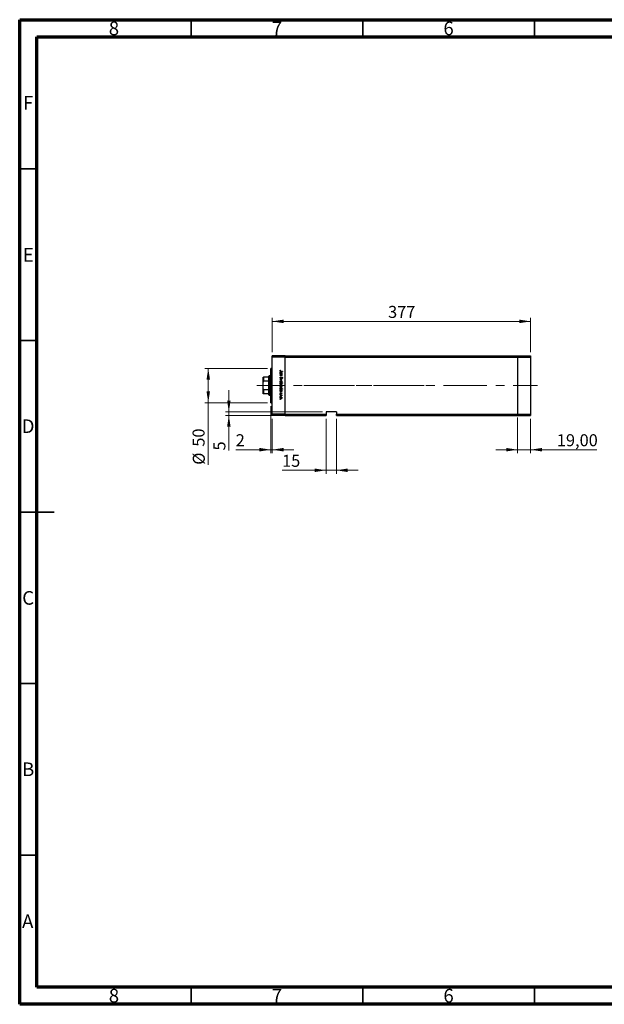
# Model space of a CAD drawing. Units: millimetres. Extents: x 15 to 441, y 5 to 292.
# Drawn here: x 15 to 185, y 5 to 292 of the extents above; entities that cross this region are included whole.
import ezdxf

# ---------------------------------------------------------------- set-up
doc = ezdxf.new("R2010")
doc.units = ezdxf.units.MM
doc.linetypes.add('CENTERX2', pattern=[20.32, 12.7, -2.54, 2.54, -2.54])
doc.styles.add('SLDTEXTSTYLE0', font='TXT', dxfattribs={"width": 0.75})
doc.dimstyles.new('SLDDIMSTYLE0', dxfattribs={"dimtxt": 3.5, "dimasz": 3.302, "dimexe": 0, "dimexo": 0.0625, "dimgap": 0.875, "dimtad": 1, "dimdec": 0, "dimlfac": 5, "dimrnd": 1e-09, "dimzin": 12, "dimdsep": 46, "dimtxsty": 'SLDTEXTSTYLE0', "dimsah": 1, "dimcen": 0.09, "dimadec": 0, "dimazin": 3, "dimtfac": 1, "dimtdec": 0, "dimtofl": 0, "dimtmove": 0, "dimatfit": 3, "dimfxl": 1, "dimfrac": 2, "dimtolj": 1, "dimtzin": 12, "dimarcsym": 0})
doc.dimstyles.new('SLDDIMSTYLE1', dxfattribs={"dimtxt": 3.5, "dimasz": 3.302, "dimexe": 0, "dimexo": 0.0625, "dimgap": 0.875, "dimtad": 1, "dimdec": 0, "dimlfac": 5, "dimrnd": 1e-09, "dimzin": 12, "dimdsep": 46, "dimtxsty": 'SLDTEXTSTYLE0', "dimsah": 1, "dimcen": 0.09, "dimadec": 0, "dimazin": 3, "dimtfac": 1, "dimtdec": 0, "dimtmove": 0, "dimatfit": 0, "dimfxl": 1, "dimfrac": 2, "dimtolj": 1, "dimtzin": 12, "dimarcsym": 0})
doc.dimstyles.new('SLDDIMSTYLE2', dxfattribs={"dimtxt": 3.5, "dimasz": 3.302, "dimexe": 0, "dimexo": 0.0625, "dimgap": 0.875, "dimtad": 1, "dimlfac": 5, "dimrnd": 1e-09, "dimzin": 12, "dimdsep": 46, "dimtxsty": 'SLDTEXTSTYLE0', "dimsah": 1, "dimcen": 0.09, "dimadec": 0, "dimazin": 3, "dimtfac": 1, "dimtmove": 0, "dimatfit": 0, "dimfxl": 1, "dimfrac": 2, "dimtolj": 1, "dimtzin": 12, "dimarcsym": 0})

# ---------------------------------------------------------------- blocks, each defined once
blk = doc.blocks.new('_D')
at = {"color": 7, "linetype": 'Continuous', "lineweight": 0}
for p, q in [((87.16, 190.36), (68.94, 190.36)), ((69.94, 190.36), (69.94, 180.36)), ((87.16, 180.36), (68.94, 180.36)), ((69.94, 180.36), (69.94, 162.27))]:
    blk.add_line(p, q, dxfattribs=at)
at = {"color": 7, "linetype": 'Continuous', "lineweight": 18}
for points in [[(69.94, 190.36), (69.43, 187.06), (70.45, 187.06)], [(69.94, 180.36), (70.45, 183.66), (69.43, 183.66)]]:
    blk.add_solid(points, dxfattribs=at)
at = {"color": 7, "linetype": 'Continuous', "lineweight": 18, "char_height": 3.5, "attachment_point": 1, "rotation": 90, "style": 'SLDTEXTSTYLE0'}
for s, insert in [('50', (65.37, 167.54)), ('%%c', (65.43, 162.27))]:
    blk.add_mtext(s, dxfattribs=dict(at, insert=insert))
blk = doc.blocks.new('_D_1')
at = {"color": 7, "linetype": 'Continuous', "lineweight": 0}
for p, q in [((88.16, 179.36), (88.16, 165.66)), ((88.56, 175.66), (88.56, 165.66)), ((88.16, 166.66), (77.94, 166.66)), ((88.16, 166.66), (88.56, 166.66)), ((88.56, 166.66), (94.91, 166.66))]:
    blk.add_line(p, q, dxfattribs=at)
at = {"color": 7, "linetype": 'Continuous', "lineweight": 18}
for points in [[(88.16, 166.66), (84.86, 167.17), (84.86, 166.15)], [(88.56, 166.66), (91.87, 166.15), (91.87, 167.17)]]:
    blk.add_solid(points, dxfattribs=at)
at = {"color": 7, "linetype": 'Continuous', "lineweight": 18, "insert": (77.94, 171.17), "char_height": 3.5, "attachment_point": 1, "style": 'SLDTEXTSTYLE0'}
blk.add_mtext('2', dxfattribs=at)
blk = doc.blocks.new('_D_2')
at = {"color": 7, "linetype": 'Continuous', "lineweight": 0}
for p, q in [((75.94, 177.66), (75.94, 184.01)), ((103.26, 177.66), (74.94, 177.66)), ((91.36, 176.66), (74.94, 176.66)), ((75.94, 177.66), (75.94, 176.66)), ((75.94, 176.66), (75.94, 166.43))]:
    blk.add_line(p, q, dxfattribs=at)
at = {"color": 7, "linetype": 'Continuous', "lineweight": 18}
for points in [[(75.94, 177.66), (76.45, 180.96), (75.43, 180.96)], [(75.94, 176.66), (75.43, 173.36), (76.45, 173.36)]]:
    blk.add_solid(points, dxfattribs=at)
at = {"color": 7, "linetype": 'Continuous', "lineweight": 18, "insert": (71.43, 166.43), "char_height": 3.5, "attachment_point": 1, "rotation": 90, "style": 'SLDTEXTSTYLE0'}
blk.add_mtext('5', dxfattribs=at)
blk = doc.blocks.new('_D_3')
at = {"color": 7, "linetype": 'Continuous', "lineweight": 0}
for p, q in [((104.26, 175.66), (104.26, 159.66)), ((107.26, 175.66), (107.26, 159.66)), ((104.26, 160.66), (91.45, 160.66)), ((104.26, 160.66), (107.26, 160.66)), ((107.26, 160.66), (113.61, 160.66))]:
    blk.add_line(p, q, dxfattribs=at)
at = {"color": 7, "linetype": 'Continuous', "lineweight": 18}
for points in [[(104.26, 160.66), (100.96, 161.17), (100.96, 160.15)], [(107.26, 160.66), (110.57, 160.15), (110.57, 161.17)]]:
    blk.add_solid(points, dxfattribs=at)
at = {"color": 7, "linetype": 'Continuous', "lineweight": 18, "insert": (91.45, 165.17), "char_height": 3.5, "attachment_point": 1, "style": 'SLDTEXTSTYLE0'}
blk.add_mtext('15', dxfattribs=at)
blk = doc.blocks.new('_D_4')
at = {"color": 7, "linetype": 'Continuous', "lineweight": 0}
for p, q in [((88.56, 195.06), (88.56, 205.06)), ((88.56, 204.06), (163.86, 204.06)), ((163.86, 195.06), (163.86, 205.06))]:
    blk.add_line(p, q, dxfattribs=at)
at = {"color": 7, "linetype": 'Continuous', "lineweight": 18}
for points in [[(88.56, 204.06), (91.87, 203.55), (91.87, 204.57)], [(163.86, 204.06), (160.56, 204.57), (160.56, 203.55)]]:
    blk.add_solid(points, dxfattribs=at)
at = {"color": 7, "linetype": 'Continuous', "lineweight": 18, "insert": (122.34, 208.57), "char_height": 3.5, "attachment_point": 1, "style": 'SLDTEXTSTYLE0'}
blk.add_mtext('377', dxfattribs=at)
blk = doc.blocks.new('_D_5')
at = {"color": 7, "linetype": 'Continuous', "lineweight": 0}
for p, q in [((160.06, 176.06), (160.06, 165.66)), ((163.86, 175.66), (163.86, 165.66)), ((160.06, 166.66), (153.71, 166.66)), ((160.06, 166.66), (163.86, 166.66)), ((163.86, 166.66), (183.15, 166.66))]:
    blk.add_line(p, q, dxfattribs=at)
at = {"color": 7, "linetype": 'Continuous', "lineweight": 18}
for points in [[(160.06, 166.66), (156.76, 167.17), (156.76, 166.15)], [(163.86, 166.66), (167.17, 166.15), (167.17, 167.17)]]:
    blk.add_solid(points, dxfattribs=at)
at = {"color": 7, "linetype": 'Continuous', "lineweight": 18, "insert": (171.51, 171.17), "char_height": 3.5, "attachment_point": 1, "style": 'SLDTEXTSTYLE0'}
blk.add_mtext('19,00', dxfattribs=at)

msp = doc.modelspace()

# ---------------------------------------------------------------- linework, layer by layer
at = {"color": 7, "linetype": 'Continuous', "lineweight": 70}
for p, q in [((15, 5), (15, 292)), ((15, 292), (415, 292)), ((20, 10), (20, 287)), ((20, 287), (410, 287)), ((410, 10), (20, 10)), ((415, 5), (15, 5))]:
    msp.add_line(p, q, dxfattribs=at)
at = {"color": 7, "linetype": 'Continuous', "lineweight": 35}
for p, q in [((65, 287), (65, 292)), ((115, 287), (115, 292)), ((165, 287), (165, 292)), ((20, 248.5), (15, 248.5)), ((20, 198.5), (15, 198.5)), ((15, 148.5), (25, 148.5)), ((20, 148.5), (15, 148.5)), ((20, 98.5), (15, 98.5)), ((20, 48.5), (15, 48.5)), ((65, 10), (65, 5)), ((115, 10), (115, 5)), ((165, 10), (165, 5))]:
    msp.add_line(p, q, dxfattribs=at)
at = {"color": 7, "linetype": 'Continuous', "lineweight": 25}
for p, q in [((92.3648, 194.06), (88.5648, 194.06)), ((88.5648, 193.66), (88.5648, 194.06)), ((92.3648, 193.66), (88.5648, 193.66)), ((88.5648, 177.06), (88.5648, 193.66)), ((92.3648, 193.66), (92.3648, 194.06)), ((92.3648, 194.06), (160.0648, 194.06)), ((92.3648, 177.06), (92.3648, 193.66)), ((92.3648, 193.66), (160.0648, 193.66)), ((160.0648, 194.06), (160.0648, 193.66)), ((160.0648, 194.06), (163.8648, 194.06)), ((160.0648, 193.66), (160.0648, 177.06)), ((160.0648, 193.66), (163.8648, 193.66)), ((163.8648, 194.06), (163.8648, 193.66)), ((163.8648, 193.66), (163.8648, 177.06)), ((88.5648, 190.36), (88.1648, 190.36)), ((88.1648, 185.36), (88.1648, 190.36)), ((90.9276, 189.8151), (90.9814, 189.7781)), ((91.5648, 189.4831), (91.0921, 189.4831)), ((91.0991, 189.5459), (91.5648, 189.5459)), ((91.5648, 189.5459), (91.5648, 189.4831)), ((85.9648, 186.36), (85.9648, 187.76)), ((86.0648, 187.76), (86.0648, 186.5969)), ((87.5648, 187.76), (86.0648, 187.76)), ((87.5648, 186.5969), (86.0648, 186.5969)), ((87.6648, 188.16), (87.5648, 188.06)), ((87.5648, 187.76), (87.5648, 188.06)), ((87.5648, 186.5969), (87.5648, 187.76)), ((87.5648, 184.1231), (87.5648, 186.5969)), ((88.1648, 188.16), (87.6648, 188.16)), ((87.6648, 188.16), (87.6648, 185.36)), ((90.8648, 188.8638), (90.9532, 188.8638)), ((90.8648, 188.801), (90.8648, 188.8638)), ((91.3763, 188.801), (90.8648, 188.801)), ((90.8648, 188.6574), (91.3763, 188.6574)), ((90.8648, 188.5946), (90.8648, 188.6574)), ((91.0497, 188.5946), (90.8648, 188.5946)), ((90.8648, 188.2715), (91.1054, 188.2715)), ((90.8648, 188.2087), (90.8648, 188.2715)), ((91.126, 188.2087), (90.8648, 188.2087)), ((90.8648, 187.1318), (91.3763, 187.3651)), ((90.8648, 187.1228), (90.8648, 187.1318)), ((91.3763, 186.8895), (90.8648, 187.1228)), ((90.9998, 187.8497), (91.0353, 187.7906)), ((91.3763, 187.2971), (91.0039, 187.1273)), ((91.0039, 187.1273), (91.3763, 186.9575)), ((91.2816, 188.8638), (91.3763, 188.8638)), ((91.3763, 188.5946), (91.284, 188.5946)), ((91.3763, 188.8638), (91.3763, 188.801)), ((91.3763, 188.6574), (91.3763, 188.5946)), ((91.3763, 187.3651), (91.3763, 187.2971)), ((91.3763, 186.9575), (91.3763, 186.8895)), ((91.4642, 187.4459), (91.4212, 187.5027)), ((85.9648, 184.36), (85.9648, 186.36)), ((85.9648, 182.96), (85.9648, 184.36)), ((87.5648, 184.1231), (86.0648, 184.1231)), ((86.0648, 184.1231), (86.0648, 182.96)), ((87.5648, 182.96), (87.5648, 184.1231)), ((87.6648, 185.36), (87.6648, 182.56)), ((88.1648, 180.36), (88.1648, 185.36)), ((90.8648, 186.1356), (91.5827, 186.1356)), ((90.8648, 186.0728), (90.8648, 186.1356)), ((90.9594, 186.0728), (90.8648, 186.0728)), ((90.8648, 184.3767), (90.9532, 184.3767)), ((90.8648, 184.3138), (90.8648, 184.3767)), ((91.5827, 184.3138), (90.8648, 184.3138)), ((90.8648, 183.7126), (90.9532, 183.7126)), ((90.8648, 183.6497), (90.8648, 183.7126)), ((91.2773, 184.3767), (91.5827, 184.3767)), ((91.2816, 183.7126), (91.3763, 183.7126)), ((91.5827, 186.0728), (91.2835, 186.0728)), ((91.3763, 183.7126), (91.3763, 183.6497)), ((91.5827, 186.1356), (91.5827, 186.0728)), ((91.5827, 184.3767), (91.5827, 184.3138)), ((87.5648, 182.96), (86.0648, 182.96)), ((87.5648, 182.66), (87.5648, 182.96)), ((87.5648, 182.66), (87.6648, 182.56)), ((87.6648, 182.56), (88.1648, 182.56)), ((91.3763, 183.6497), (90.8648, 183.6497)), ((90.8648, 182.6087), (91.3763, 182.6087)), ((90.8648, 182.5459), (90.8648, 182.6087)), ((91.0367, 182.5459), (90.8648, 182.5459)), ((90.925, 183.2818), (90.9724, 183.2401)), ((91.3125, 182.9946), (91.2686, 183.0372)), ((91.3763, 182.5459), (91.301, 182.5459)), ((91.3677, 182.3664), (91.3133, 182.4009)), ((91.3763, 182.6087), (91.3763, 182.5459)), ((88.1648, 180.36), (88.5648, 180.36)), ((92.3648, 177.06), (88.5648, 177.06)), ((88.5648, 176.66), (88.5648, 177.06)), ((92.3648, 176.66), (88.5648, 176.66)), ((92.3648, 176.66), (92.3648, 177.06)), ((92.3648, 177.06), (104.2648, 177.06)), ((92.3648, 176.66), (104.2648, 176.66)), ((107.2648, 177.66), (104.2648, 177.66)), ((104.2648, 177.66), (104.2648, 177.06)), ((104.2648, 177.06), (104.2648, 176.66)), ((107.2648, 177.66), (107.2648, 177.06)), ((107.2648, 177.06), (160.0648, 177.06)), ((107.2648, 176.66), (107.2648, 177.06)), ((107.2648, 176.66), (160.0648, 176.66)), ((160.0648, 177.06), (160.0648, 176.66)), ((160.0648, 177.06), (163.8648, 177.06)), ((160.0648, 176.66), (163.8648, 176.66)), ((163.8648, 177.06), (163.8648, 176.66))]:
    msp.add_line(p, q, dxfattribs=at)
at = {"color": 7, "linetype": 'CENTERX2', "lineweight": 18}
for p, q in [((89.5648, 185.36), (84.0648, 185.36)), ((132.8648, 185.36), (86.5648, 185.36)), ((97.8148, 185.36), (160.0648, 185.36)), ((132.8648, 185.36), (130.1648, 185.36)), ((160.0648, 185.36), (165.8648, 185.36))]:
    msp.add_line(p, q, dxfattribs=at)
at = {"color": 7, "linetype": 'Continuous', "lineweight": 25}
for points, knots in [([(90.8468, 189.6463), (90.8531, 189.6821), (90.8645, 189.7462), (90.9082, 189.794), (90.9276, 189.8151)], [0, 0, 0, 0, 0.557517897, 1, 1, 1, 1]), ([(91.0921, 189.4831), (91.064, 189.4835), (91.008, 189.4843), (90.9359, 189.4954), (90.89, 189.5294), (90.8546, 189.5747), (90.8499, 189.6177), (90.8468, 189.6463)], [0, 0, 0, 0, 0.251097446, 0.500747908, 0.625993729, 0.751259245, 1, 1, 1, 1]), ([(90.9287, 189.6886), (90.9255, 189.6804), (90.9199, 189.6655), (90.919, 189.6497), (90.9186, 189.6428)], [0, 0, 0, 0, 0.55990011, 1, 1, 1, 1]), ([(90.9186, 189.6428), (90.9195, 189.6331), (90.9213, 189.6137), (90.9358, 189.5878), (90.9567, 189.5672), (91.0101, 189.5422), (91.0595, 189.5443), (91.0991, 189.5459)], [0, 0, 0, 0, 0.12495265, 0.24987288, 0.37482405, 0.49987445, 1, 1, 1, 1]), ([(90.9814, 189.7781), (90.9704, 189.7621), (90.9508, 189.7334), (90.9355, 189.7023), (90.9287, 189.6886)], [0, 0, 0, 0, 0.56008955, 1, 1, 1, 1]), ([(85.9648, 187.76), (85.9668, 187.76), (85.9696, 187.76), (85.9943, 187.76), (86.0145, 187.76), (86.0397, 187.76), (86.0545, 187.76), (86.063, 187.76), (86.0648, 187.76)], [0, 0, 0, 0, 0.47994994, 0.63407741, 0.83479237, 0.90755113, 0.98101513, 1, 1, 1, 1]), ([(86.0648, 186.5969), (86.0592, 186.5963), (86.0468, 186.5949), (86.0268, 186.5823), (86.0021, 186.553), (85.9708, 186.4782), (85.9672, 186.4088), (85.9648, 186.36)], [0, 0, 0, 0, 0.06015353, 0.13406922, 0.25002055, 0.473051, 1, 1, 1, 1]), ([(90.8468, 187.6369), (90.8494, 187.6628), (90.8546, 187.7146), (90.9074, 187.7944), (90.9647, 187.8287), (90.9998, 187.8497)], [0, 0, 0, 0, 0.27987469, 0.55969122, 1, 1, 1, 1]), ([(91.0362, 187.4369), (91.0076, 187.4409), (90.9503, 187.4487), (90.8892, 187.5045), (90.8523, 187.5693), (90.8486, 187.6143), (90.8468, 187.6369)], [0, 0, 0, 0, 0.27918245, 0.55907267, 0.77943642, 1, 1, 1, 1]), ([(90.8558, 189.0728), (90.8604, 189.1121), (90.8695, 189.1908), (90.942, 189.2776), (91.0292, 189.3316), (91.091, 189.3368), (91.1219, 189.3395)], [0, 0, 0, 0, 0.27957381, 0.55934792, 0.77959638, 1, 1, 1, 1]), ([(90.9532, 188.8638), (90.9217, 188.897), (90.8654, 188.9563), (90.8587, 189.0371), (90.8558, 189.0728)], [0, 0, 0, 0, 0.55875301, 1, 1, 1, 1]), ([(90.8558, 186.5257), (90.8597, 186.565), (90.8676, 186.6433), (90.9403, 186.7295), (91.0271, 186.7823), (91.0885, 186.788), (91.1191, 186.7908)], [0, 0, 0, 0, 0.27977703, 0.55919441, 0.77959953, 1, 1, 1, 1]), ([(91.1212, 189.2767), (91.0914, 189.2724), (91.0317, 189.2637), (90.9649, 189.2089), (90.9255, 189.1412), (90.9209, 189.0941), (90.9186, 189.0705)], [0, 0, 0, 0, 0.27940025, 0.5590995, 0.77955422, 1, 1, 1, 1]), ([(90.9186, 189.0705), (90.9222, 189.0405), (90.9295, 188.9806), (90.9807, 188.9106), (91.0484, 188.8699), (91.0957, 188.8659), (91.1194, 188.8638)], [0, 0, 0, 0, 0.27981841, 0.55942188, 0.77957304, 1, 1, 1, 1]), ([(91.0353, 187.7906), (91.0033, 187.7698), (90.9587, 187.7408), (90.9232, 187.6815), (90.9201, 187.6517), (90.9186, 187.6369)], [0, 0, 0, 0, 0.55932064, 0.77978172, 1, 1, 1, 1]), ([(90.9186, 187.6369), (90.9205, 187.6181), (90.9243, 187.5805), (90.9525, 187.5345), (90.9929, 187.5053), (91.0224, 187.5016), (91.0372, 187.4997)], [0, 0, 0, 0, 0.28025531, 0.56010905, 0.78008021, 1, 1, 1, 1]), ([(91.1187, 186.7279), (91.0891, 186.7242), (91.03, 186.7167), (90.963, 186.6633), (90.9249, 186.5958), (90.9207, 186.5493), (90.9186, 186.526)], [0, 0, 0, 0, 0.27958771, 0.55916118, 0.77953368, 1, 1, 1, 1]), ([(91.2621, 187.6018), (91.2297, 187.558), (91.1844, 187.4968), (91.1001, 187.4448), (91.0575, 187.4395), (91.0362, 187.4369)], [0, 0, 0, 0, 0.5601154, 0.78028375, 1, 1, 1, 1]), ([(91.0372, 187.4997), (91.0512, 187.5015), (91.0761, 187.5045), (91.0968, 187.5186), (91.1059, 187.5248)], [0, 0, 0, 0, 0.55899022, 1, 1, 1, 1]), ([(91.187, 188.5849), (91.1615, 188.5884), (91.1159, 188.5947), (91.07, 188.5946), (91.0497, 188.5946)], [0, 0, 0, 0, 0.55965757, 1, 1, 1, 1]), ([(91.1054, 188.2715), (91.1272, 188.2714), (91.1662, 188.2712), (91.2048, 188.2766), (91.2218, 188.279)], [0, 0, 0, 0, 0.56025455, 1, 1, 1, 1]), ([(91.1059, 187.5248), (91.129, 187.5464), (91.1703, 187.585), (91.2031, 187.6308), (91.2176, 187.651)], [0, 0, 0, 0, 0.55950017, 1, 1, 1, 1]), ([(91.3224, 186.526), (91.3188, 186.5559), (91.3115, 186.6157), (91.2556, 186.6812), (91.1892, 186.7219), (91.1422, 186.7259), (91.1187, 186.7279)], [0, 0, 0, 0, 0.279468313, 0.559278717, 0.779557984, 1, 1, 1, 1]), ([(91.1191, 186.7908), (91.1568, 186.7871), (91.2242, 186.7804), (91.2772, 186.7389), (91.3006, 186.7207)], [0, 0, 0, 0, 0.55928508, 1, 1, 1, 1]), ([(91.1194, 188.8638), (91.1497, 188.8672), (91.2104, 188.8739), (91.2773, 188.9304), (91.3168, 188.9986), (91.3205, 189.0462), (91.3224, 189.07)], [0, 0, 0, 0, 0.27965122, 0.55921457, 0.77950121, 1, 1, 1, 1]), ([(91.3224, 189.07), (91.319, 189.1), (91.312, 189.1599), (91.2587, 189.2281), (91.1918, 189.269), (91.1447, 189.2741), (91.1212, 189.2767)], [0, 0, 0, 0, 0.27974411, 0.55926208, 0.77972178, 1, 1, 1, 1]), ([(91.1219, 189.3395), (91.1611, 189.3346), (91.2396, 189.3249), (91.3248, 189.2507), (91.3774, 189.1633), (91.3826, 189.1016), (91.3853, 189.0708)], [0, 0, 0, 0, 0.27940939, 0.55921498, 0.77955202, 1, 1, 1, 1]), ([(91.3853, 188.4), (91.3832, 188.3771), (91.3792, 188.3312), (91.3425, 188.2709), (91.2606, 188.21), (91.1815, 188.2092), (91.126, 188.2087)], [0, 0, 0, 0, 0.18701205, 0.37386999, 0.56061725, 1, 1, 1, 1]), ([(91.3224, 188.4109), (91.3202, 188.4331), (91.3156, 188.4775), (91.2794, 188.5294), (91.2364, 188.5674), (91.2035, 188.5791), (91.187, 188.5849)], [0, 0, 0, 0, 0.27956321, 0.55940733, 0.77969902, 1, 1, 1, 1]), ([(91.2176, 187.651), (91.2337, 187.6739), (91.2624, 187.7146), (91.2974, 187.7501), (91.3128, 187.7657)], [0, 0, 0, 0, 0.56041496, 1, 1, 1, 1]), ([(91.2218, 188.279), (91.238, 188.284), (91.2705, 188.294), (91.3153, 188.3395), (91.3197, 188.3839), (91.3224, 188.4109)], [0, 0, 0, 0, 0.28119226, 0.56133067, 1, 1, 1, 1]), ([(91.3318, 187.6959), (91.3184, 187.6786), (91.2945, 187.6478), (91.272, 187.6159), (91.2621, 187.6018)], [0, 0, 0, 0, 0.55990578, 1, 1, 1, 1]), ([(91.3853, 189.0708), (91.3801, 189.0246), (91.3708, 188.942), (91.3089, 188.8878), (91.2816, 188.8638)], [0, 0, 0, 0, 0.55906438, 1, 1, 1, 1]), ([(91.284, 188.5946), (91.3162, 188.5648), (91.3737, 188.5114), (91.3817, 188.4341), (91.3853, 188.4)], [0, 0, 0, 0, 0.5591406, 1, 1, 1, 1]), ([(91.3006, 186.7207), (91.328, 186.6891), (91.3771, 186.6325), (91.3828, 186.5584), (91.3853, 186.5257)], [0, 0, 0, 0, 0.55886562, 1, 1, 1, 1]), ([(91.3128, 187.7657), (91.3309, 187.7781), (91.3634, 187.8001), (91.4022, 187.8034), (91.4193, 187.8049)], [0, 0, 0, 0, 0.55984046, 1, 1, 1, 1]), ([(91.4223, 187.7421), (91.4125, 187.7412), (91.393, 187.7395), (91.3608, 187.7245), (91.3428, 187.7068), (91.3318, 187.6959)], [0, 0, 0, 0, 0.27983529, 0.55980262, 1, 1, 1, 1]), ([(91.4193, 187.8049), (91.4442, 187.8018), (91.4938, 187.7957), (91.5479, 187.748), (91.5777, 187.6908), (91.581, 187.6519), (91.5827, 187.6324)], [0, 0, 0, 0, 0.279496884, 0.55876897, 0.779387016, 1, 1, 1, 1]), ([(91.4212, 187.5027), (91.4466, 187.5225), (91.4819, 187.55), (91.508, 187.6019), (91.5099, 187.6269), (91.5109, 187.6394)], [0, 0, 0, 0, 0.559834987, 0.779847541, 1, 1, 1, 1]), ([(91.5109, 187.6394), (91.5098, 187.6536), (91.5076, 187.682), (91.4858, 187.7162), (91.4558, 187.7386), (91.4335, 187.7409), (91.4223, 187.7421)], [0, 0, 0, 0, 0.280274265, 0.559931389, 0.779920083, 1, 1, 1, 1]), ([(91.5827, 187.6324), (91.5806, 187.6108), (91.5764, 187.5677), (91.5352, 187.5003), (91.4912, 187.4665), (91.4642, 187.4459)], [0, 0, 0, 0, 0.279762406, 0.559500379, 1, 1, 1, 1]), ([(85.9648, 184.36), (85.9668, 184.3155), (85.9696, 184.2567), (85.9943, 184.1839), (86.0145, 184.1488), (86.0397, 184.1288), (86.0545, 184.1234), (86.063, 184.1231), (86.0648, 184.1231)], [0, 0, 0, 0, 0.47994994, 0.63407741, 0.83479237, 0.90755113, 0.98101513, 1, 1, 1, 1]), ([(91.1191, 186.2613), (91.0802, 186.2661), (91.0024, 186.2757), (90.915, 186.3462), (90.8628, 186.4338), (90.8581, 186.4951), (90.8558, 186.5257)], [0, 0, 0, 0, 0.27952299, 0.55938435, 0.77951656, 1, 1, 1, 1]), ([(90.8558, 185.8661), (90.8611, 185.9122), (90.8707, 185.9945), (90.9323, 186.0489), (90.9594, 186.0728)], [0, 0, 0, 0, 0.55891448, 1, 1, 1, 1]), ([(91.1195, 185.5972), (91.0803, 185.602), (91.0017, 185.6116), (90.9163, 185.6859), (90.8637, 185.7735), (90.8584, 185.8353), (90.8558, 185.8661)], [0, 0, 0, 0, 0.279432582, 0.559215935, 0.779558675, 1, 1, 1, 1]), ([(90.8558, 185.2245), (90.8597, 185.2637), (90.8676, 185.3421), (90.9403, 185.4282), (91.0271, 185.481), (91.0885, 185.4867), (91.1191, 185.4895)], [0, 0, 0, 0, 0.27977703, 0.55919441, 0.77959953, 1, 1, 1, 1]), ([(91.1191, 184.96), (91.0802, 184.9648), (91.0024, 184.9744), (90.915, 185.0449), (90.8628, 185.1325), (90.8581, 185.1938), (90.8558, 185.2245)], [0, 0, 0, 0, 0.27952299, 0.55938435, 0.77951656, 1, 1, 1, 1]), ([(90.8558, 184.5856), (90.8604, 184.6249), (90.8695, 184.7036), (90.942, 184.7904), (91.0292, 184.8444), (91.091, 184.8497), (91.1219, 184.8523)], [0, 0, 0, 0, 0.27957381, 0.55934792, 0.77959638, 1, 1, 1, 1]), ([(90.9532, 184.3767), (90.9217, 184.4098), (90.8654, 184.4691), (90.8587, 184.5499), (90.8558, 184.5856)], [0, 0, 0, 0, 0.55875301, 1, 1, 1, 1]), ([(90.8558, 183.9215), (90.8604, 183.9608), (90.8695, 184.0395), (90.942, 184.1263), (91.0292, 184.1803), (91.091, 184.1856), (91.1219, 184.1882)], [0, 0, 0, 0, 0.27957381, 0.55934792, 0.77959638, 1, 1, 1, 1]), ([(90.9532, 183.7126), (90.9217, 183.7457), (90.8654, 183.805), (90.8587, 183.8858), (90.8558, 183.9215)], [0, 0, 0, 0, 0.55875301, 1, 1, 1, 1]), ([(90.9186, 186.526), (90.922, 186.4964), (90.9287, 186.4371), (90.982, 186.3699), (91.0489, 186.331), (91.0954, 186.3264), (91.1187, 186.3241)], [0, 0, 0, 0, 0.27976627, 0.55916531, 0.7796144, 1, 1, 1, 1]), ([(91.1215, 186.0728), (91.0912, 186.0695), (91.0306, 186.0628), (90.9638, 186.0063), (90.9243, 185.938), (90.9205, 185.8905), (90.9186, 185.8667)], [0, 0, 0, 0, 0.27964796, 0.5591871, 0.7794985, 1, 1, 1, 1]), ([(90.9186, 185.8667), (90.9221, 185.8367), (90.9291, 185.7768), (90.9823, 185.7087), (91.049, 185.6677), (91.096, 185.6626), (91.1195, 185.66)], [0, 0, 0, 0, 0.27977955, 0.55930777, 0.7797219, 1, 1, 1, 1]), ([(91.1187, 185.4267), (91.0891, 185.4229), (91.03, 185.4154), (90.963, 185.362), (90.9249, 185.2945), (90.9207, 185.248), (90.9186, 185.2247)], [0, 0, 0, 0, 0.27958771, 0.55916118, 0.77953368, 1, 1, 1, 1]), ([(90.9186, 185.2247), (90.922, 185.1951), (90.9287, 185.1358), (90.982, 185.0687), (91.0489, 185.0297), (91.0954, 185.0251), (91.1187, 185.0228)], [0, 0, 0, 0, 0.27976627, 0.55916531, 0.7796144, 1, 1, 1, 1]), ([(91.1212, 184.7895), (91.0914, 184.7852), (91.0317, 184.7766), (90.9649, 184.7217), (90.9255, 184.654), (90.9209, 184.6069), (90.9186, 184.5834)], [0, 0, 0, 0, 0.27940025, 0.559099505, 0.77955422, 1, 1, 1, 1]), ([(90.9186, 184.5834), (90.9222, 184.5534), (90.9295, 184.4934), (90.9807, 184.4234), (91.0484, 184.3827), (91.0957, 184.3787), (91.1194, 184.3767)], [0, 0, 0, 0, 0.27981841, 0.55942188, 0.77957304, 1, 1, 1, 1]), ([(91.1212, 184.1254), (91.0914, 184.1211), (91.0317, 184.1125), (90.9649, 184.0576), (90.9255, 183.9899), (90.9209, 183.9428), (90.9186, 183.9193)], [0, 0, 0, 0, 0.27940025, 0.5590995, 0.77955422, 1, 1, 1, 1]), ([(90.9186, 183.9193), (90.9222, 183.8893), (90.9295, 183.8293), (90.9807, 183.7593), (91.0484, 183.7186), (91.0957, 183.7146), (91.1194, 183.7126)], [0, 0, 0, 0, 0.27981841, 0.55942188, 0.77957304, 1, 1, 1, 1]), ([(91.1187, 186.3241), (91.1486, 186.3276), (91.2084, 186.3346), (91.2744, 186.3897), (91.3159, 186.4556), (91.3203, 186.5025), (91.3224, 186.526)], [0, 0, 0, 0, 0.27959924, 0.55937795, 0.77965241, 1, 1, 1, 1]), ([(91.3224, 185.2247), (91.3188, 185.2546), (91.3115, 185.3144), (91.2556, 185.3799), (91.1892, 185.4206), (91.1422, 185.4246), (91.1187, 185.4267)], [0, 0, 0, 0, 0.27946831, 0.55927872, 0.77955798, 1, 1, 1, 1]), ([(91.1187, 185.0228), (91.1486, 185.0263), (91.2084, 185.0333), (91.2744, 185.0884), (91.3159, 185.1543), (91.3203, 185.2013), (91.3224, 185.2247)], [0, 0, 0, 0, 0.27959924, 0.55937795, 0.77965241, 1, 1, 1, 1]), ([(91.301, 186.3314), (91.2705, 186.3088), (91.216, 186.2684), (91.1488, 186.2634), (91.1191, 186.2613)], [0, 0, 0, 0, 0.5592165, 1, 1, 1, 1]), ([(91.1191, 185.4895), (91.1568, 185.4858), (91.2242, 185.4792), (91.2772, 185.4377), (91.3006, 185.4194)], [0, 0, 0, 0, 0.55928508, 1, 1, 1, 1]), ([(91.301, 185.0301), (91.2705, 185.0075), (91.216, 184.9671), (91.1488, 184.9622), (91.1191, 184.96)], [0, 0, 0, 0, 0.5592165, 1, 1, 1, 1]), ([(91.1194, 184.3767), (91.1497, 184.38), (91.2104, 184.3868), (91.2773, 184.4432), (91.3168, 184.5114), (91.3205, 184.559), (91.3224, 184.5828)], [0, 0, 0, 0, 0.27965122, 0.55921457, 0.77950121, 1, 1, 1, 1]), ([(91.1194, 183.7126), (91.1497, 183.7159), (91.2104, 183.7227), (91.2773, 183.7791), (91.3168, 183.8473), (91.3205, 183.8949), (91.3224, 183.9187)], [0, 0, 0, 0, 0.27965122, 0.55921457, 0.77950121, 1, 1, 1, 1]), ([(91.1195, 185.66), (91.1494, 185.6642), (91.2092, 185.6726), (91.2759, 185.7276), (91.3155, 185.7951), (91.3201, 185.8422), (91.3224, 185.8657)], [0, 0, 0, 0, 0.279432135, 0.559149379, 0.779576433, 1, 1, 1, 1]), ([(91.3853, 185.8642), (91.3807, 185.8249), (91.3715, 185.7463), (91.2993, 185.6593), (91.2122, 185.6053), (91.1504, 185.5999), (91.1195, 185.5972)], [0, 0, 0, 0, 0.27958922, 0.5593453, 0.77962849, 1, 1, 1, 1]), ([(91.3224, 184.5828), (91.319, 184.6128), (91.312, 184.6728), (91.2587, 184.7409), (91.1918, 184.7818), (91.1447, 184.7869), (91.1212, 184.7895)], [0, 0, 0, 0, 0.27974411, 0.55926208, 0.77972178, 1, 1, 1, 1]), ([(91.3224, 183.9187), (91.319, 183.9487), (91.312, 184.0087), (91.2587, 184.0768), (91.1918, 184.1177), (91.1447, 184.1228), (91.1212, 184.1254)], [0, 0, 0, 0, 0.27974411, 0.55926208, 0.77972178, 1, 1, 1, 1]), ([(91.3224, 185.8657), (91.3188, 185.8957), (91.3114, 185.9557), (91.2601, 186.0257), (91.1925, 186.0665), (91.1452, 186.0707), (91.1215, 186.0728)], [0, 0, 0, 0, 0.27979934, 0.55945196, 0.7796621, 1, 1, 1, 1]), ([(91.1219, 184.8523), (91.1611, 184.8475), (91.2396, 184.8378), (91.3248, 184.7635), (91.3774, 184.6761), (91.3826, 184.6145), (91.3853, 184.5836)], [0, 0, 0, 0, 0.27940939, 0.55921498, 0.77955202, 1, 1, 1, 1]), ([(91.1219, 184.1882), (91.1611, 184.1834), (91.2396, 184.1737), (91.3248, 184.0994), (91.3774, 184.012), (91.3826, 183.9504), (91.3853, 183.9195)], [0, 0, 0, 0, 0.27940939, 0.55921498, 0.77955202, 1, 1, 1, 1]), ([(91.3853, 184.5836), (91.379, 184.5374), (91.3678, 184.4545), (91.305, 184.4005), (91.2773, 184.3767)], [0, 0, 0, 0, 0.5584288, 1, 1, 1, 1]), ([(91.3853, 183.9195), (91.3801, 183.8733), (91.3708, 183.7907), (91.3089, 183.7365), (91.2816, 183.7126)], [0, 0, 0, 0, 0.55906438, 1, 1, 1, 1]), ([(91.2835, 186.0728), (91.3159, 186.04), (91.3738, 185.9813), (91.3818, 185.9), (91.3853, 185.8642)], [0, 0, 0, 0, 0.55928495, 1, 1, 1, 1]), ([(91.3006, 185.4194), (91.328, 185.3878), (91.3771, 185.3312), (91.3828, 185.2571), (91.3853, 185.2245)], [0, 0, 0, 0, 0.55886562, 1, 1, 1, 1]), ([(91.3853, 186.5257), (91.3809, 186.4842), (91.3731, 186.41), (91.3231, 186.3554), (91.301, 186.3314)], [0, 0, 0, 0, 0.55919598, 1, 1, 1, 1]), ([(91.3853, 185.2245), (91.3809, 185.183), (91.3731, 185.1087), (91.3231, 185.0542), (91.301, 185.0301)], [0, 0, 0, 0, 0.55919598, 1, 1, 1, 1]), ([(86.0648, 182.96), (86.0592, 182.96), (86.0468, 182.96), (86.0268, 182.96), (86.0021, 182.96), (85.9708, 182.96), (85.9672, 182.96), (85.9648, 182.96)], [0, 0, 0, 0, 0.06015353, 0.13406922, 0.25002055, 0.473051, 1, 1, 1, 1]), ([(90.8558, 183.1355), (90.8598, 183.1673), (90.8671, 183.2241), (90.9073, 183.2641), (90.925, 183.2818)], [0, 0, 0, 0, 0.55928906, 1, 1, 1, 1]), ([(91.0036, 182.9856), (90.9815, 182.9882), (90.9375, 182.9932), (90.8886, 183.0339), (90.8599, 183.0836), (90.8571, 183.1182), (90.8558, 183.1355)], [0, 0, 0, 0, 0.27958055, 0.55924882, 0.77951291, 1, 1, 1, 1]), ([(90.8558, 182.7927), (90.8568, 182.8013), (90.8589, 182.8185), (90.8749, 182.8373), (90.8938, 182.8493), (90.9073, 182.8505), (90.9141, 182.851)], [0, 0, 0, 0, 0.27953728, 0.55905596, 0.77944245, 1, 1, 1, 1]), ([(90.9141, 182.7344), (90.9055, 182.7354), (90.8884, 182.7376), (90.8693, 182.7533), (90.8577, 182.7725), (90.8564, 182.786), (90.8558, 182.7927)], [0, 0, 0, 0, 0.27953897, 0.55932678, 0.77968851, 1, 1, 1, 1]), ([(90.8558, 182.2273), (90.8568, 182.2359), (90.8589, 182.2531), (90.8749, 182.272), (90.8938, 182.2839), (90.9073, 182.2851), (90.9141, 182.2856)], [0, 0, 0, 0, 0.27953728, 0.55905596, 0.77944245, 1, 1, 1, 1]), ([(90.9141, 182.169), (90.9055, 182.17), (90.8884, 182.1722), (90.8693, 182.1879), (90.8577, 182.2071), (90.8564, 182.2206), (90.8558, 182.2273)], [0, 0, 0, 0, 0.27953897, 0.55932678, 0.77968851, 1, 1, 1, 1]), ([(90.8558, 181.7783), (90.8597, 181.8175), (90.8676, 181.8959), (90.9403, 181.9821), (91.0271, 182.0349), (91.0885, 182.0405), (91.1191, 182.0433)], [0, 0, 0, 0, 0.27977703, 0.55919441, 0.77959953, 1, 1, 1, 1]), ([(91.1191, 181.5138), (91.0802, 181.5187), (91.0024, 181.5283), (90.915, 181.5988), (90.8628, 181.6863), (90.8581, 181.7476), (90.8558, 181.7783)], [0, 0, 0, 0, 0.27952299, 0.55938435, 0.77951656, 1, 1, 1, 1]), ([(90.8558, 181.3209), (90.8568, 181.3295), (90.8589, 181.3467), (90.8749, 181.3655), (90.8938, 181.3775), (90.9073, 181.3787), (90.9141, 181.3792)], [0, 0, 0, 0, 0.279537284, 0.559055959, 0.779442455, 1, 1, 1, 1]), ([(90.9141, 181.2626), (90.9055, 181.2636), (90.8884, 181.2658), (90.8693, 181.2815), (90.8577, 181.3007), (90.8564, 181.3142), (90.8558, 181.3209)], [0, 0, 0, 0, 0.27953897, 0.55932678, 0.77968851, 1, 1, 1, 1]), ([(90.9141, 182.851), (90.9227, 182.8501), (90.94, 182.8481), (90.9589, 182.8321), (90.9707, 182.813), (90.9719, 182.7995), (90.9724, 182.7927)], [0, 0, 0, 0, 0.27951748, 0.55932643, 0.77954412, 1, 1, 1, 1]), ([(90.9724, 182.7927), (90.9714, 182.7841), (90.9694, 182.7669), (90.9535, 182.7479), (90.9344, 182.7361), (90.9209, 182.735), (90.9141, 182.7344)], [0, 0, 0, 0, 0.2796468, 0.5592988, 0.77961483, 1, 1, 1, 1]), ([(90.9141, 182.2856), (90.9227, 182.2847), (90.94, 182.2827), (90.9589, 182.2667), (90.9707, 182.2476), (90.9719, 182.2341), (90.9724, 182.2273)], [0, 0, 0, 0, 0.27951748, 0.55932643, 0.77954412, 1, 1, 1, 1]), ([(90.9724, 182.2273), (90.9714, 182.2187), (90.9694, 182.2015), (90.9535, 182.1825), (90.9344, 182.1708), (90.9209, 182.1696), (90.9141, 182.169)], [0, 0, 0, 0, 0.2796468, 0.5592988, 0.77961483, 1, 1, 1, 1]), ([(90.9141, 181.3792), (90.9227, 181.3783), (90.94, 181.3763), (90.9589, 181.3603), (90.9707, 181.3412), (90.9719, 181.3277), (90.9724, 181.3209)], [0, 0, 0, 0, 0.27951748, 0.55932643, 0.77954412, 1, 1, 1, 1]), ([(90.9724, 181.3209), (90.9714, 181.3123), (90.9694, 181.2951), (90.9535, 181.2761), (90.9344, 181.2643), (90.9209, 181.2632), (90.9141, 181.2626)], [0, 0, 0, 0, 0.2796468, 0.5592988, 0.77961483, 1, 1, 1, 1]), ([(90.9724, 183.2401), (90.9562, 183.2243), (90.9273, 183.1959), (90.9213, 183.1562), (90.9186, 183.1388)], [0, 0, 0, 0, 0.56083312, 1, 1, 1, 1]), ([(90.9186, 183.1388), (90.9199, 183.126), (90.9225, 183.1006), (90.944, 183.0713), (90.9709, 183.0518), (90.9909, 183.0496), (91.0009, 183.0485)], [0, 0, 0, 0, 0.27998807, 0.55974522, 0.7799628, 1, 1, 1, 1]), ([(91.1187, 181.9805), (91.0891, 181.9768), (91.03, 181.9693), (90.963, 181.9158), (90.9249, 181.8484), (90.9207, 181.8019), (90.9186, 181.7786)], [0, 0, 0, 0, 0.27958771, 0.55916118, 0.77953368, 1, 1, 1, 1]), ([(90.9186, 181.7786), (90.922, 181.7489), (90.9287, 181.6896), (90.982, 181.6225), (91.0489, 181.5835), (91.0954, 181.579), (91.1187, 181.5767)], [0, 0, 0, 0, 0.27976627, 0.55916531, 0.7796144, 1, 1, 1, 1]), ([(91.0009, 183.0485), (91.0109, 183.0494), (91.0287, 183.051), (91.0433, 183.0612), (91.0497, 183.0657)], [0, 0, 0, 0, 0.55960297, 1, 1, 1, 1]), ([(91.0827, 183.0095), (91.0688, 183.0018), (91.0441, 182.988), (91.016, 182.9864), (91.0036, 182.9856)], [0, 0, 0, 0, 0.559542, 1, 1, 1, 1]), ([(91.2122, 182.5347), (91.1796, 182.5388), (91.1213, 182.5462), (91.0625, 182.546), (91.0367, 182.5459)], [0, 0, 0, 0, 0.559636042, 1, 1, 1, 1]), ([(91.0497, 183.0657), (91.0611, 183.0791), (91.0815, 183.1031), (91.096, 183.131), (91.1024, 183.1433)], [0, 0, 0, 0, 0.559074407, 1, 1, 1, 1]), ([(91.1545, 183.1016), (91.1437, 183.0823), (91.1245, 183.0478), (91.0954, 183.0212), (91.0827, 183.0095)], [0, 0, 0, 0, 0.56064858, 1, 1, 1, 1]), ([(91.1024, 183.1433), (91.1128, 183.1619), (91.1314, 183.1951), (91.1598, 183.2204), (91.1723, 183.2315)], [0, 0, 0, 0, 0.56065905, 1, 1, 1, 1]), ([(91.3224, 181.7786), (91.3188, 181.8085), (91.3115, 181.8683), (91.2556, 181.9338), (91.1892, 181.9744), (91.1422, 181.9785), (91.1187, 181.9805)], [0, 0, 0, 0, 0.27946831, 0.55927872, 0.77955798, 1, 1, 1, 1]), ([(91.1187, 181.5767), (91.1486, 181.5801), (91.2084, 181.5871), (91.2744, 181.6423), (91.3159, 181.7081), (91.3203, 181.7551), (91.3224, 181.7786)], [0, 0, 0, 0, 0.27959924, 0.55937795, 0.77965241, 1, 1, 1, 1]), ([(91.1191, 182.0433), (91.1568, 182.0396), (91.2242, 182.033), (91.2772, 181.9915), (91.3006, 181.9732)], [0, 0, 0, 0, 0.55928508, 1, 1, 1, 1]), ([(91.301, 181.584), (91.2705, 181.5613), (91.216, 181.5209), (91.1488, 181.516), (91.1191, 181.5138)], [0, 0, 0, 0, 0.5592165, 1, 1, 1, 1]), ([(91.2072, 183.1747), (91.1957, 183.1622), (91.1753, 183.1399), (91.1608, 183.1133), (91.1545, 183.1016)], [0, 0, 0, 0, 0.55901781, 1, 1, 1, 1]), ([(91.1723, 183.2315), (91.1861, 183.2391), (91.2107, 183.2527), (91.2387, 183.2542), (91.2511, 183.2549)], [0, 0, 0, 0, 0.55958681, 1, 1, 1, 1]), ([(91.2536, 183.1921), (91.2441, 183.1909), (91.2272, 183.1888), (91.2133, 183.179), (91.2072, 183.1747)], [0, 0, 0, 0, 0.55905389, 1, 1, 1, 1]), ([(91.3224, 182.433), (91.3193, 182.4478), (91.3129, 182.4776), (91.2715, 182.5156), (91.2347, 182.5274), (91.2122, 182.5347)], [0, 0, 0, 0, 0.27837654, 0.5588111, 1, 1, 1, 1]), ([(91.2511, 183.2549), (91.2707, 183.253), (91.3098, 183.2493), (91.3546, 183.2152), (91.3816, 183.1717), (91.384, 183.141), (91.3853, 183.1256)], [0, 0, 0, 0, 0.27991131, 0.55947884, 0.77962751, 1, 1, 1, 1]), ([(91.3224, 183.1256), (91.3211, 183.1355), (91.3185, 183.1555), (91.299, 183.1764), (91.2771, 183.19), (91.2614, 183.1914), (91.2536, 183.1921)], [0, 0, 0, 0, 0.27924042, 0.55901337, 0.77949802, 1, 1, 1, 1]), ([(91.2686, 183.0372), (91.284, 183.0507), (91.3114, 183.0748), (91.3191, 183.1101), (91.3224, 183.1256)], [0, 0, 0, 0, 0.56207638, 1, 1, 1, 1]), ([(91.3006, 181.9732), (91.328, 181.9416), (91.3771, 181.8851), (91.3828, 181.811), (91.3853, 181.7783)], [0, 0, 0, 0, 0.55886562, 1, 1, 1, 1]), ([(91.301, 182.5459), (91.326, 182.5284), (91.3706, 182.4971), (91.3808, 182.4443), (91.3853, 182.4211)], [0, 0, 0, 0, 0.56138163, 1, 1, 1, 1]), ([(91.3853, 181.7783), (91.3809, 181.7368), (91.3731, 181.6626), (91.3231, 181.608), (91.301, 181.584)], [0, 0, 0, 0, 0.55919598, 1, 1, 1, 1]), ([(91.3853, 183.1256), (91.3837, 183.1112), (91.3804, 183.0824), (91.3546, 183.0368), (91.3285, 183.0106), (91.3125, 182.9946)], [0, 0, 0, 0, 0.27955386, 0.55973297, 1, 1, 1, 1]), ([(91.3133, 182.4009), (91.316, 182.4066), (91.3207, 182.4169), (91.3219, 182.4281), (91.3224, 182.433)], [0, 0, 0, 0, 0.56039569, 1, 1, 1, 1]), ([(91.3853, 182.4211), (91.384, 182.4102), (91.3816, 182.3908), (91.372, 182.3739), (91.3677, 182.3664)], [0, 0, 0, 0, 0.55927949, 1, 1, 1, 1])]:
    msp.add_open_spline(points, degree=3, knots=knots, dxfattribs=at)

# ---------------------------------------------------------------- texts
at = {"color": 7, "linetype": 'Continuous', "lineweight": 0, "char_height": 3.9688, "attachment_point": 2, "style": 'SLDTEXTSTYLE0'}
for s, insert in [('8', (42.46, 291.4462)), ('7', (89.96, 291.4462)), ('6', (139.96, 291.4462)), ('F', (17.4577, 269.7458)), ('E', (17.5078, 225.4462)), ('D', (17.4527, 175.4958)), ('C', (17.4587, 125.4462)), ('B', (17.4706, 75.4958)), ('A', (17.3397, 31.1962)), ('8', (42.46, 9.4958)), ('7', (89.96, 9.4958)), ('6', (139.96, 9.4958))]:
    msp.add_mtext(s, dxfattribs=dict(at, insert=insert))

# ---------------------------------------------------------------- dimensions: what is measured, and where the dimension line sits
at = {"color": 7, "linetype": 'Continuous', "lineweight": 18}
for base, p1, p2, dimstyle, picture, middle in [((163.8647531247, 204.06), (88.5647531247, 194.06), (163.8647531247, 194.06), 'SLDDIMSTYLE0', '_D_4', (126.2147531247, 204.06)), ((88.5648, 166.66), (88.1648, 180.36), (88.5648, 176.66), 'SLDDIMSTYLE1', '_D_1', (79.2286, 166.66)), ((107.2648, 160.66), (104.2648, 176.66), (107.2648, 176.66), 'SLDDIMSTYLE1', '_D_3', (94.0356, 160.66)), ((163.8648, 166.66), (160.0648, 177.06), (163.8648, 176.66), 'SLDDIMSTYLE2', '_D_5', (177.3266, 166.66))]:
    dim = msp.add_linear_dim(base=base, p1=p1, p2=p2, dimstyle=dimstyle, dxfattribs=at)
    dim.commit()
    dim.dimension.update_dxf_attribs({"geometry": picture, "text_midpoint": middle, "dimtype": 160})
dim = msp.add_linear_dim(base=(69.94, 180.36), p1=(88.1648, 190.36), p2=(88.1648, 180.36), angle=90, text='%%c<>', dimstyle='SLDDIMSTYLE0', dxfattribs=at)
dim.commit()
dim.dimension.update_dxf_attribs({"geometry": '_D', "text_midpoint": (69.94, 167.4916), "dimtype": 160})
dim = msp.add_linear_dim(base=(75.94, 176.66), p1=(104.2648, 177.66), p2=(92.3648, 176.66), angle=90, dimstyle='SLDDIMSTYLE1', dxfattribs=at)
dim.commit()
dim.dimension.update_dxf_attribs({"geometry": '_D_2', "text_midpoint": (75.94, 167.7239), "dimtype": 160})

doc.saveas('drawing.dxf')
